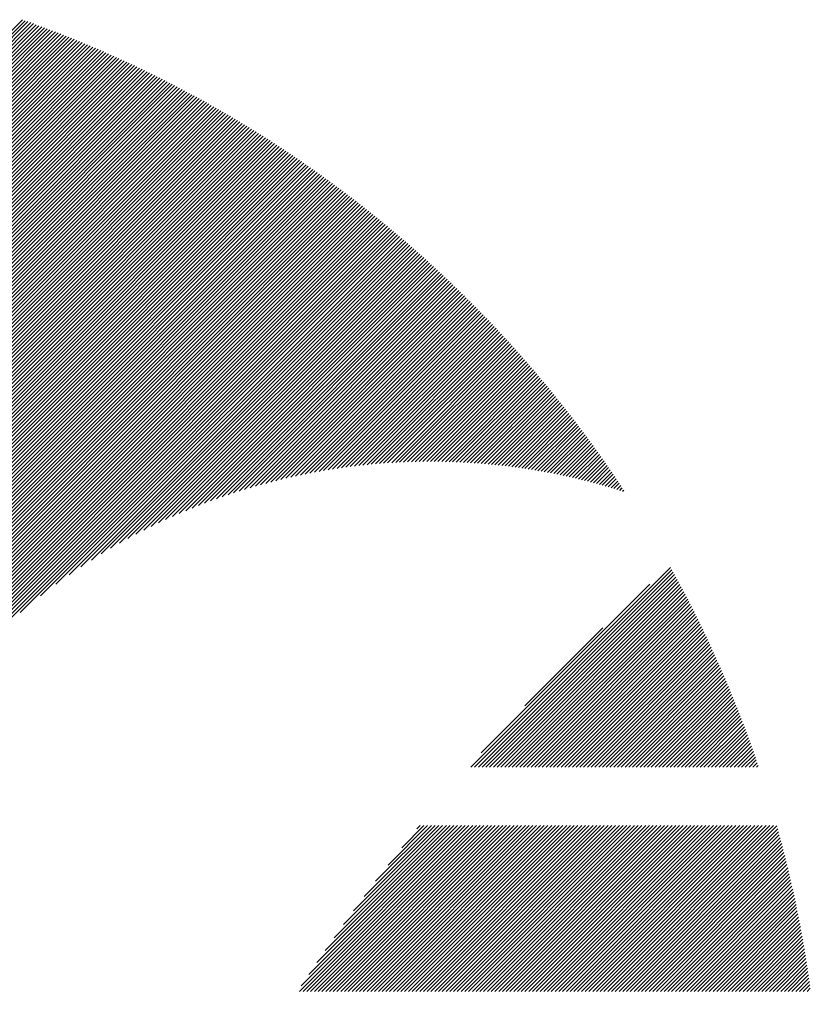
# Model space of a CAD drawing. Units: millimetres. Extents: x -1632 to 703, y -800 to 961.
# Drawn here: x -1541 to -1498, y -544 to -491 of the extents above; entities that cross this region are included whole.
import ezdxf

# ---------------------------------------------------------------- set-up
doc = ezdxf.new("R2010")
doc.units = ezdxf.units.MM
doc.layers.add('CAXA0', color=7, linetype='Continuous', lineweight=70)
doc.layers.add('CAXA5', color=4, linetype='Continuous', lineweight=25)

# ---------------------------------------------------------------- blocks, each defined once
blk = doc.blocks.new('CAXBLOCK6', base_point=(-653.016, -74.562))
at = {"layer": 'CAXA0', "color": 0, "linetype": 'Continuous', "lineweight": 25}
for p, q in [((-1562.572, -512.38), (-1541.024, -490.832)), ((-1562.572, -512.583), (-1540.873, -490.885)), ((-1562.572, -512.787), (-1540.723, -490.938)), ((-1562.572, -512.991), (-1540.573, -490.992)), ((-1562.572, -513.195), (-1540.424, -491.046)), ((-1562.572, -513.398), (-1540.275, -491.101)), ((-1562.572, -513.602), (-1540.126, -491.156)), ((-1562.572, -513.806), (-1539.977, -491.211)), ((-1562.572, -514.009), (-1539.829, -491.266)), ((-1562.572, -514.213), (-1539.681, -491.322)), ((-1562.572, -514.417), (-1539.533, -491.378)), ((-1562.572, -514.62), (-1539.386, -491.434)), ((-1562.572, -514.824), (-1539.238, -491.491)), ((-1562.572, -515.028), (-1539.092, -491.547)), ((-1562.572, -515.231), (-1538.945, -491.605)), ((-1562.572, -515.435), (-1538.799, -491.662)), ((-1562.572, -515.639), (-1538.653, -491.72)), ((-1562.572, -515.842), (-1538.507, -491.778)), ((-1562.572, -516.046), (-1538.362, -491.836)), ((-1562.572, -516.25), (-1538.217, -491.895)), ((-1562.572, -516.453), (-1538.072, -491.954)), ((-1562.572, -516.657), (-1537.928, -492.013)), ((-1562.572, -516.861), (-1537.783, -492.072)), ((-1562.572, -517.065), (-1537.639, -492.132)), ((-1562.572, -517.268), (-1537.496, -492.192)), ((-1562.572, -517.472), (-1537.353, -492.253)), ((-1562.572, -517.676), (-1537.209, -492.313)), ((-1562.572, -517.879), (-1537.067, -492.374)), ((-1562.572, -518.083), (-1536.924, -492.435)), ((-1562.572, -518.287), (-1536.782, -492.497)), ((-1562.572, -518.49), (-1536.64, -492.559)), ((-1562.572, -518.694), (-1536.498, -492.621)), ((-1562.572, -518.898), (-1536.357, -492.683)), ((-1562.572, -519.101), (-1536.216, -492.745)), ((-1562.572, -519.305), (-1536.075, -492.808)), ((-1562.572, -519.509), (-1535.935, -492.872)), ((-1562.572, -519.712), (-1535.794, -492.935)), ((-1562.572, -519.916), (-1535.654, -492.999)), ((-1562.572, -520.12), (-1535.515, -493.063)), ((-1562.572, -520.324), (-1535.375, -493.127)), ((-1562.572, -520.527), (-1535.236, -493.191)), ((-1562.572, -520.731), (-1535.097, -493.256)), ((-1562.572, -520.935), (-1534.959, -493.321)), ((-1562.572, -521.138), (-1534.82, -493.387)), ((-1562.572, -521.342), (-1534.682, -493.452)), ((-1562.572, -521.546), (-1534.544, -493.518)), ((-1562.572, -521.749), (-1534.407, -493.584)), ((-1562.572, -521.953), (-1534.27, -493.651)), ((-1562.572, -522.157), (-1534.133, -493.717)), ((-1562.572, -522.36), (-1533.996, -493.784)), ((-1562.572, -522.564), (-1533.859, -493.852)), ((-1562.572, -522.768), (-1533.723, -493.919)), ((-1562.572, -522.971), (-1533.587, -493.987)), ((-1562.572, -523.175), (-1533.452, -494.055)), ((-1562.572, -523.379), (-1533.316, -494.123)), ((-1562.572, -523.583), (-1533.181, -494.192)), ((-1562.572, -523.786), (-1533.046, -494.261)), ((-1562.572, -523.99), (-1532.912, -494.33)), ((-1562.572, -524.194), (-1532.777, -494.399)), ((-1562.572, -524.397), (-1532.643, -494.469)), ((-1562.572, -524.601), (-1532.509, -494.538)), ((-1562.572, -524.805), (-1532.376, -494.609)), ((-1562.572, -525.008), (-1532.243, -494.679)), ((-1562.572, -525.212), (-1532.11, -494.75)), ((-1562.572, -525.416), (-1531.977, -494.821)), ((-1562.572, -525.619), (-1531.844, -494.892)), ((-1562.572, -525.823), (-1531.712, -494.963)), ((-1562.572, -526.027), (-1531.58, -495.035)), ((-1562.572, -526.23), (-1531.448, -495.107)), ((-1562.572, -526.434), (-1531.317, -495.179)), ((-1562.572, -526.638), (-1531.185, -495.251)), ((-1562.572, -526.841), (-1531.054, -495.324)), ((-1562.572, -527.045), (-1530.924, -495.397)), ((-1562.572, -527.249), (-1530.793, -495.47)), ((-1562.572, -527.453), (-1530.663, -495.544)), ((-1562.572, -527.656), (-1530.533, -495.617)), ((-1562.572, -527.86), (-1530.403, -495.691)), ((-1562.572, -528.064), (-1530.274, -495.766)), ((-1562.572, -528.267), (-1530.145, -495.84)), ((-1562.572, -528.471), (-1530.016, -495.915)), ((-1562.572, -528.675), (-1529.887, -495.99)), ((-1562.572, -528.878), (-1529.758, -496.065)), ((-1562.572, -529.082), (-1529.63, -496.14)), ((-1562.572, -529.286), (-1529.502, -496.216)), ((-1562.572, -529.489), (-1529.375, -496.292)), ((-1562.572, -529.693), (-1529.247, -496.368)), ((-1562.572, -529.897), (-1529.12, -496.445)), ((-1562.572, -530.1), (-1528.993, -496.521)), ((-1562.572, -530.304), (-1528.866, -496.598)), ((-1562.572, -530.508), (-1528.74, -496.676)), ((-1562.572, -530.712), (-1528.613, -496.753)), ((-1562.572, -530.915), (-1528.487, -496.831)), ((-1562.572, -531.119), (-1528.362, -496.909)), ((-1562.572, -531.323), (-1528.236, -496.987)), ((-1562.572, -531.526), (-1528.111, -497.065)), ((-1562.572, -531.73), (-1527.986, -497.144)), ((-1562.572, -531.934), (-1527.861, -497.223)), ((-1562.572, -532.137), (-1527.737, -497.302)), ((-1562.572, -532.341), (-1527.612, -497.382)), ((-1562.572, -532.545), (-1527.488, -497.461)), ((-1562.572, -532.748), (-1527.365, -497.541)), ((-1562.572, -532.952), (-1527.241, -497.621)), ((-1562.572, -533.156), (-1527.118, -497.702)), ((-1562.572, -533.359), (-1526.995, -497.782)), ((-1562.572, -533.563), (-1526.872, -497.863)), ((-1562.572, -533.767), (-1526.749, -497.944)), ((-1562.572, -533.971), (-1526.627, -498.026)), ((-1562.572, -534.174), (-1526.505, -498.107)), ((-1562.572, -534.378), (-1526.383, -498.189)), ((-1562.572, -534.582), (-1526.261, -498.271)), ((-1562.572, -534.785), (-1526.14, -498.353)), ((-1562.572, -534.989), (-1526.019, -498.436)), ((-1562.572, -535.193), (-1525.898, -498.519)), ((-1562.572, -535.396), (-1525.777, -498.602)), ((-1562.572, -535.6), (-1525.657, -498.685)), ((-1562.572, -535.804), (-1525.537, -498.768)), ((-1562.572, -536.007), (-1525.417, -498.852)), ((-1562.572, -536.211), (-1525.297, -498.936)), ((-1562.572, -536.415), (-1525.177, -499.02)), ((-1562.572, -536.618), (-1525.058, -499.105)), ((-1562.572, -536.822), (-1524.939, -499.189)), ((-1562.572, -537.026), (-1524.82, -499.274)), ((-1562.572, -537.229), (-1524.702, -499.359)), ((-1562.572, -537.433), (-1524.584, -499.445)), ((-1562.572, -537.637), (-1524.465, -499.53)), ((-1562.572, -537.841), (-1524.348, -499.616)), ((-1562.572, -538.044), (-1524.23, -499.702)), ((-1562.572, -538.248), (-1524.113, -499.789)), ((-1562.572, -538.452), (-1523.996, -499.875)), ((-1562.572, -538.655), (-1523.879, -499.962)), ((-1562.572, -538.859), (-1523.762, -500.049)), ((-1562.572, -539.063), (-1523.646, -500.136)), ((-1562.572, -539.266), (-1523.529, -500.224)), ((-1562.572, -539.47), (-1523.413, -500.312)), ((-1562.572, -539.674), (-1523.298, -500.399)), ((-1562.572, -539.877), (-1523.182, -500.488)), ((-1562.572, -540.081), (-1523.067, -500.576)), ((-1562.572, -540.285), (-1522.952, -500.665)), ((-1562.572, -540.488), (-1522.837, -500.754)), ((-1562.572, -540.692), (-1522.722, -500.843)), ((-1562.572, -540.896), (-1522.608, -500.932)), ((-1562.572, -541.1), (-1522.494, -501.022)), ((-1562.572, -541.303), (-1522.38, -501.111)), ((-1562.572, -541.507), (-1522.266, -501.202)), ((-1562.572, -541.711), (-1522.153, -501.292)), ((-1562.572, -541.914), (-1522.04, -501.382)), ((-1562.572, -542.118), (-1521.927, -501.473)), ((-1562.572, -542.322), (-1521.814, -501.564)), ((-1562.572, -542.525), (-1521.702, -501.655)), ((-1562.572, -542.729), (-1521.589, -501.747)), ((-1562.572, -542.933), (-1521.477, -501.838)), ((-1562.572, -543.136), (-1521.366, -501.93)), ((-1562.572, -543.34), (-1521.254, -502.022)), ((-1562.572, -543.544), (-1521.143, -502.115)), ((-1562.572, -543.747), (-1521.032, -502.207)), ((-1562.572, -543.951), (-1520.921, -502.3)), ((-1562.572, -544.155), (-1520.81, -502.393)), ((-1541.151, -522.938), (-1520.7, -502.486)), ((-1540.049, -522.039), (-1520.589, -502.58)), ((-1539.211, -521.405), (-1520.479, -502.673)), ((-1538.499, -520.897), (-1520.37, -502.767)), ((-1537.866, -520.467), (-1520.26, -502.862)), ((-1537.287, -520.093), (-1520.151, -502.956)), ((-1536.75, -519.759), (-1520.042, -503.051)), ((-1536.245, -519.458), (-1519.933, -503.145)), ((-1535.767, -519.183), (-1519.824, -503.241)), ((-1535.311, -518.931), (-1519.716, -503.336)), ((-1534.873, -518.697), (-1519.608, -503.431)), ((-1534.452, -518.479), (-1519.5, -503.527)), ((-1534.045, -518.276), (-1519.392, -503.623)), ((-1533.651, -518.086), (-1519.285, -503.719)), ((-1533.268, -517.907), (-1519.178, -503.816)), ((-1532.896, -517.738), (-1519.071, -503.912)), ((-1532.533, -517.578), (-1518.964, -504.009)), ((-1532.178, -517.427), (-1518.857, -504.106)), ((-1531.831, -517.284), (-1518.751, -504.204)), ((-1531.492, -517.149), (-1518.645, -504.301)), ((-1531.159, -517.02), (-1518.539, -504.399)), ((-1530.833, -516.897), (-1518.433, -504.497)), ((-1530.512, -516.78), (-1518.328, -504.596)), ((-1530.197, -516.668), (-1518.223, -504.694)), ((-1529.887, -516.562), (-1518.118, -504.793)), ((-1529.582, -516.461), (-1518.013, -504.892)), ((-1529.282, -516.364), (-1517.908, -504.991)), ((-1528.986, -516.272), (-1517.804, -505.09)), ((-1528.694, -516.184), (-1517.7, -505.19)), ((-1528.406, -516.099), (-1517.596, -505.29)), ((-1528.122, -516.019), (-1517.493, -505.39)), ((-1527.841, -515.942), (-1517.389, -505.49)), ((-1527.564, -515.869), (-1517.286, -505.591)), ((-1527.29, -515.799), (-1517.183, -505.691)), ((-1527.02, -515.732), (-1517.08, -505.792)), ((-1526.752, -515.668), (-1516.978, -505.894)), ((-1526.487, -515.607), (-1516.876, -505.995)), ((-1526.226, -515.549), (-1516.774, -506.097)), ((-1525.966, -515.493), (-1516.672, -506.199)), ((-1525.71, -515.44), (-1516.57, -506.301)), ((-1525.456, -515.39), (-1516.469, -506.403)), ((-1525.204, -515.342), (-1516.368, -506.506)), ((-1524.955, -515.297), (-1516.267, -506.608)), ((-1524.708, -515.253), (-1516.166, -506.711)), ((-1524.464, -515.212), (-1516.066, -506.815)), ((-1524.221, -515.173), (-1515.966, -506.918)), ((-1523.981, -515.137), (-1515.866, -507.022)), ((-1523.742, -515.102), (-1515.766, -507.126)), ((-1523.506, -515.069), (-1515.666, -507.23)), ((-1523.271, -515.038), (-1515.567, -507.334)), ((-1523.038, -515.009), (-1515.468, -507.439)), ((-1522.808, -514.982), (-1515.369, -507.544)), ((-1522.578, -514.957), (-1515.27, -507.649)), ((-1522.351, -514.933), (-1515.172, -507.754)), ((-1522.125, -514.911), (-1515.074, -507.86)), ((-1521.901, -514.891), (-1514.976, -507.965)), ((-1521.679, -514.872), (-1514.878, -508.071)), ((-1521.458, -514.855), (-1514.781, -508.177)), ((-1521.239, -514.839), (-1514.683, -508.284)), ((-1521.021, -514.825), (-1514.586, -508.391)), ((-1520.805, -514.813), (-1514.49, -508.497)), ((-1520.59, -514.801), (-1514.393, -508.604)), ((-1520.376, -514.792), (-1514.297, -508.712)), ((-1520.164, -514.783), (-1514.2, -508.819)), ((-1519.954, -514.776), (-1514.105, -508.927)), ((-1519.744, -514.77), (-1514.009, -509.035)), ((-1519.536, -514.766), (-1513.913, -509.143)), ((-1519.329, -514.763), (-1513.818, -509.252)), ((-1519.124, -514.761), (-1513.723, -509.361)), ((-1518.919, -514.76), (-1513.628, -509.469)), ((-1518.716, -514.761), (-1513.534, -509.579)), ((-1518.514, -514.763), (-1513.44, -509.688)), ((-1518.313, -514.765), (-1513.346, -509.798)), ((-1518.114, -514.77), (-1513.252, -509.907)), ((-1517.915, -514.775), (-1513.158, -510.017)), ((-1517.718, -514.781), (-1513.065, -510.128)), ((-1517.522, -514.788), (-1512.971, -510.238)), ((-1517.326, -514.797), (-1512.879, -510.349)), ((-1517.132, -514.806), (-1512.786, -510.46)), ((-1516.939, -514.817), (-1512.693, -510.571)), ((-1516.747, -514.829), (-1512.601, -510.683)), ((-1516.556, -514.841), (-1512.509, -510.794)), ((-1516.366, -514.855), (-1512.417, -510.906)), ((-1516.177, -514.869), (-1512.326, -511.018)), ((-1515.989, -514.885), (-1512.234, -511.131)), ((-1515.801, -514.901), (-1512.143, -511.243)), ((-1515.615, -514.919), (-1512.052, -511.356)), ((-1515.43, -514.937), (-1511.962, -511.469)), ((-1515.245, -514.956), (-1511.871, -511.582)), ((-1515.062, -514.977), (-1511.781, -511.696)), ((-1514.879, -514.998), (-1511.691, -511.81)), ((-1514.698, -515.02), (-1511.602, -511.924)), ((-1514.517, -515.043), (-1511.512, -512.038)), ((-1514.337, -515.066), (-1511.423, -512.152)), ((-1514.158, -515.091), (-1511.334, -512.267)), ((-1513.979, -515.116), (-1511.245, -512.382)), ((-1513.802, -515.142), (-1511.156, -512.497)), ((-1513.625, -515.17), (-1511.068, -512.612)), ((-1513.45, -515.197), (-1510.98, -512.728)), ((-1513.274, -515.226), (-1510.892, -512.844)), ((-1513.1, -515.256), (-1510.804, -512.96)), ((-1512.927, -515.286), (-1510.717, -513.076)), ((-1512.754, -515.317), (-1510.63, -513.193)), ((-1512.582, -515.349), (-1510.543, -513.309)), ((-1512.411, -515.381), (-1510.456, -513.426)), ((-1512.241, -515.414), (-1510.37, -513.544)), ((-1512.071, -515.448), (-1510.284, -513.661)), ((-1511.902, -515.483), (-1510.198, -513.779)), ((-1511.734, -515.519), (-1510.112, -513.897)), ((-1511.567, -515.555), (-1510.026, -514.015)), ((-1511.4, -515.592), (-1509.941, -514.133)), ((-1511.234, -515.63), (-1509.856, -514.252)), ((-1511.068, -515.668), (-1509.771, -514.371)), ((-1510.904, -515.707), (-1509.687, -514.49)), ((-1510.74, -515.747), (-1509.602, -514.609)), ((-1510.577, -515.787), (-1509.518, -514.729)), ((-1510.414, -515.828), (-1509.434, -514.848)), ((-1510.252, -515.87), (-1509.351, -514.969)), ((-1510.091, -515.912), (-1509.267, -515.089)), ((-1509.93, -515.956), (-1509.184, -515.209)), ((-1509.77, -515.999), (-1509.101, -515.33)), ((-1509.611, -516.044), (-1509.018, -515.451)), ((-1509.452, -516.089), (-1508.936, -515.572)), ((-1509.294, -516.134), (-1508.854, -515.694)), ((-1509.137, -516.181), (-1508.772, -515.816)), ((-1508.98, -516.228), (-1508.69, -515.938)), ((-1508.824, -516.275), (-1508.609, -516.06)), ((-1508.669, -516.324), (-1508.527, -516.182)), ((-1508.514, -516.372), (-1508.446, -516.305))]:
    blk.add_line(p, q, dxfattribs=at)
blk = doc.blocks.new('CAXBLOCK12', base_point=(-653.016, -74.562))
at = {"layer": 'CAXA0', "color": 0, "linetype": 'Continuous', "lineweight": 25}
for p, q in [((-1516.733, -531.313), (-1505.91, -520.491)), ((-1516.529, -531.313), (-1505.838, -520.622)), ((-1516.326, -531.313), (-1505.766, -520.753)), ((-1516.122, -531.313), (-1505.693, -520.885)), ((-1516.168, -530.544), (-1507.032, -521.408)), ((-1515.918, -531.313), (-1505.622, -521.016)), ((-1515.714, -531.313), (-1505.55, -521.149)), ((-1515.511, -531.313), (-1505.479, -521.281)), ((-1515.307, -531.313), (-1505.408, -521.414)), ((-1515.103, -531.313), (-1505.337, -521.546)), ((-1514.9, -531.313), (-1505.266, -521.68)), ((-1514.696, -531.313), (-1505.196, -521.813)), ((-1514.492, -531.313), (-1505.126, -521.947)), ((-1514.289, -531.313), (-1505.056, -522.081)), ((-1514.085, -531.313), (-1504.987, -522.215)), ((-1513.881, -531.313), (-1504.917, -522.349)), ((-1513.678, -531.313), (-1504.848, -522.484)), ((-1513.474, -531.313), (-1504.78, -522.619)), ((-1513.27, -531.313), (-1504.711, -522.754)), ((-1513.067, -531.313), (-1504.643, -522.89)), ((-1512.863, -531.313), (-1504.575, -523.025)), ((-1512.659, -531.313), (-1504.508, -523.161)), ((-1512.455, -531.313), (-1504.44, -523.298)), ((-1512.252, -531.313), (-1504.373, -523.434)), ((-1512.048, -531.313), (-1504.306, -523.571)), ((-1513.815, -527.988), (-1509.588, -523.761)), ((-1511.844, -531.313), (-1504.24, -523.708)), ((-1511.641, -531.313), (-1504.173, -523.846)), ((-1511.437, -531.313), (-1504.107, -523.983)), ((-1511.233, -531.313), (-1504.041, -524.121)), ((-1511.03, -531.313), (-1503.976, -524.259)), ((-1510.826, -531.313), (-1503.911, -524.398)), ((-1510.622, -531.313), (-1503.846, -524.536)), ((-1510.419, -531.313), (-1503.781, -524.675)), ((-1510.215, -531.313), (-1503.717, -524.815)), ((-1510.011, -531.313), (-1503.652, -524.954)), ((-1509.808, -531.313), (-1503.589, -525.094)), ((-1509.604, -531.313), (-1503.525, -525.234)), ((-1509.4, -531.313), (-1503.462, -525.374)), ((-1509.196, -531.313), (-1503.399, -525.515)), ((-1508.993, -531.313), (-1503.336, -525.656)), ((-1508.789, -531.313), (-1503.273, -525.797)), ((-1508.585, -531.313), (-1503.211, -525.939)), ((-1508.382, -531.313), (-1503.149, -526.08)), ((-1508.178, -531.313), (-1503.088, -526.222)), ((-1507.974, -531.313), (-1503.026, -526.365)), ((-1507.771, -531.313), (-1502.965, -526.507)), ((-1507.567, -531.313), (-1502.904, -526.65)), ((-1507.363, -531.313), (-1502.844, -526.793)), ((-1507.16, -531.313), (-1502.783, -526.937)), ((-1506.956, -531.313), (-1502.724, -527.081)), ((-1506.752, -531.313), (-1502.664, -527.225)), ((-1506.549, -531.313), (-1502.605, -527.369)), ((-1506.345, -531.313), (-1502.545, -527.514)), ((-1506.141, -531.313), (-1502.487, -527.658)), ((-1505.938, -531.313), (-1502.428, -527.804)), ((-1505.734, -531.313), (-1502.37, -527.949)), ((-1505.53, -531.313), (-1502.312, -528.095)), ((-1505.326, -531.313), (-1502.254, -528.241)), ((-1505.123, -531.313), (-1502.197, -528.387)), ((-1504.919, -531.313), (-1502.14, -528.534)), ((-1504.715, -531.313), (-1502.083, -528.681)), ((-1504.512, -531.313), (-1502.027, -528.828)), ((-1504.308, -531.313), (-1501.971, -528.976)), ((-1504.104, -531.313), (-1501.915, -529.123)), ((-1503.901, -531.313), (-1501.859, -529.272)), ((-1503.697, -531.313), (-1501.804, -529.42)), ((-1503.493, -531.313), (-1501.749, -529.569)), ((-1503.29, -531.313), (-1501.694, -529.718)), ((-1503.086, -531.313), (-1501.64, -529.867)), ((-1502.882, -531.313), (-1501.586, -530.017)), ((-1502.679, -531.313), (-1501.532, -530.167)), ((-1502.475, -531.313), (-1501.479, -530.317)), ((-1502.271, -531.313), (-1501.426, -530.468)), ((-1502.067, -531.313), (-1501.373, -530.618)), ((-1501.864, -531.313), (-1501.32, -530.77)), ((-1501.66, -531.313), (-1501.268, -530.921)), ((-1501.456, -531.313), (-1501.216, -531.073)), ((-1501.253, -531.313), (-1501.165, -531.225)), ((-1526.021, -543.453), (-1517.039, -534.471)), ((-1525.932, -543.16), (-1517.243, -534.471)), ((-1525.817, -543.453), (-1516.835, -534.471)), ((-1525.613, -543.453), (-1516.632, -534.471)), ((-1525.514, -542.538), (-1517.447, -534.471)), ((-1525.41, -543.453), (-1516.428, -534.471)), ((-1525.206, -543.453), (-1516.224, -534.471)), ((-1525.077, -541.898), (-1517.65, -534.471)), ((-1525.002, -543.453), (-1516.021, -534.471)), ((-1524.799, -543.453), (-1515.817, -534.471)), ((-1524.619, -541.236), (-1517.854, -534.471)), ((-1524.595, -543.453), (-1515.613, -534.471)), ((-1524.391, -543.453), (-1515.41, -534.471)), ((-1524.188, -543.453), (-1515.206, -534.471)), ((-1524.137, -540.55), (-1518.058, -534.471)), ((-1523.984, -543.453), (-1515.002, -534.471)), ((-1523.78, -543.453), (-1514.799, -534.471)), ((-1523.627, -539.837), (-1518.261, -534.471)), ((-1523.577, -543.453), (-1514.595, -534.471)), ((-1523.373, -543.453), (-1514.391, -534.471)), ((-1523.169, -543.453), (-1514.188, -534.471)), ((-1523.087, -539.093), (-1518.465, -534.471)), ((-1522.966, -543.453), (-1513.984, -534.471)), ((-1522.762, -543.453), (-1513.78, -534.471)), ((-1522.558, -543.453), (-1513.576, -534.471)), ((-1522.51, -538.312), (-1518.669, -534.471)), ((-1522.354, -543.453), (-1513.373, -534.471)), ((-1522.151, -543.453), (-1513.169, -534.471)), ((-1521.947, -543.453), (-1512.965, -534.471)), ((-1521.89, -537.489), (-1518.872, -534.471)), ((-1521.743, -543.453), (-1512.762, -534.471)), ((-1521.54, -543.453), (-1512.558, -534.471)), ((-1521.336, -543.453), (-1512.354, -534.471)), ((-1521.218, -536.613), (-1519.076, -534.471)), ((-1521.132, -543.453), (-1512.151, -534.471)), ((-1520.929, -543.453), (-1511.947, -534.471)), ((-1520.725, -543.453), (-1511.743, -534.471)), ((-1520.521, -543.453), (-1511.54, -534.471)), ((-1520.48, -535.672), (-1519.28, -534.471)), ((-1520.318, -543.453), (-1511.336, -534.471)), ((-1520.114, -543.453), (-1511.132, -534.471)), ((-1519.91, -543.453), (-1510.929, -534.471)), ((-1519.707, -543.453), (-1510.725, -534.471)), ((-1519.658, -534.645), (-1519.483, -534.471)), ((-1519.503, -543.453), (-1510.521, -534.471)), ((-1519.299, -543.453), (-1510.318, -534.471)), ((-1519.095, -543.453), (-1510.114, -534.471)), ((-1518.892, -543.453), (-1509.91, -534.471)), ((-1518.688, -543.453), (-1509.706, -534.471)), ((-1518.484, -543.453), (-1509.503, -534.471)), ((-1518.281, -543.453), (-1509.299, -534.471)), ((-1518.077, -543.453), (-1509.095, -534.471)), ((-1517.873, -543.453), (-1508.892, -534.471)), ((-1517.67, -543.453), (-1508.688, -534.471)), ((-1517.466, -543.453), (-1508.484, -534.471)), ((-1517.262, -543.453), (-1508.281, -534.471)), ((-1517.059, -543.453), (-1508.077, -534.471)), ((-1516.855, -543.453), (-1507.873, -534.471)), ((-1516.651, -543.453), (-1507.67, -534.471)), ((-1516.448, -543.453), (-1507.466, -534.471)), ((-1516.244, -543.453), (-1507.262, -534.471)), ((-1516.04, -543.453), (-1507.059, -534.471)), ((-1515.836, -543.453), (-1506.855, -534.471)), ((-1515.633, -543.453), (-1506.651, -534.471)), ((-1515.429, -543.453), (-1506.447, -534.471)), ((-1515.225, -543.453), (-1506.244, -534.471)), ((-1515.022, -543.453), (-1506.04, -534.471)), ((-1514.818, -543.453), (-1505.836, -534.471)), ((-1514.614, -543.453), (-1505.633, -534.471)), ((-1514.411, -543.453), (-1505.429, -534.471)), ((-1514.207, -543.453), (-1505.225, -534.471)), ((-1514.003, -543.453), (-1505.022, -534.471)), ((-1513.8, -543.453), (-1504.818, -534.471)), ((-1513.596, -543.453), (-1504.614, -534.471)), ((-1513.392, -543.453), (-1504.411, -534.471)), ((-1513.189, -543.453), (-1504.207, -534.471)), ((-1512.985, -543.453), (-1504.003, -534.471)), ((-1512.781, -543.453), (-1503.8, -534.471)), ((-1512.578, -543.453), (-1503.596, -534.471)), ((-1512.374, -543.453), (-1503.392, -534.471)), ((-1512.17, -543.453), (-1503.188, -534.471)), ((-1511.966, -543.453), (-1502.985, -534.471)), ((-1511.763, -543.453), (-1502.781, -534.471)), ((-1511.559, -543.453), (-1502.577, -534.471)), ((-1511.355, -543.453), (-1502.374, -534.471)), ((-1511.152, -543.453), (-1502.17, -534.471)), ((-1510.948, -543.453), (-1501.966, -534.471)), ((-1510.744, -543.453), (-1501.763, -534.471)), ((-1510.541, -543.453), (-1501.559, -534.471)), ((-1510.337, -543.453), (-1501.355, -534.471)), ((-1510.133, -543.453), (-1501.152, -534.471)), ((-1509.93, -543.453), (-1500.948, -534.471)), ((-1509.726, -543.453), (-1500.744, -534.471)), ((-1509.522, -543.453), (-1500.541, -534.471)), ((-1509.319, -543.453), (-1500.337, -534.471)), ((-1509.115, -543.453), (-1500.156, -534.494)), ((-1508.911, -543.453), (-1500.112, -534.653)), ((-1508.707, -543.453), (-1500.068, -534.813)), ((-1508.504, -543.453), (-1500.024, -534.973)), ((-1508.3, -543.453), (-1499.981, -535.133)), ((-1508.096, -543.453), (-1499.938, -535.294)), ((-1507.893, -543.453), (-1499.895, -535.455)), ((-1507.689, -543.453), (-1499.853, -535.617)), ((-1507.485, -543.453), (-1499.811, -535.778)), ((-1507.282, -543.453), (-1499.77, -535.94)), ((-1507.078, -543.453), (-1499.728, -536.103)), ((-1506.874, -543.453), (-1499.687, -536.266)), ((-1506.671, -543.453), (-1499.647, -536.429)), ((-1506.467, -543.453), (-1499.607, -536.592)), ((-1506.263, -543.453), (-1499.567, -536.756)), ((-1506.06, -543.453), (-1499.528, -536.921)), ((-1505.856, -543.453), (-1499.489, -537.085)), ((-1505.652, -543.453), (-1499.45, -537.25)), ((-1505.448, -543.453), (-1499.412, -537.416)), ((-1505.245, -543.453), (-1499.374, -537.581)), ((-1505.041, -543.453), (-1499.336, -537.748)), ((-1504.837, -543.453), (-1499.299, -537.914)), ((-1504.634, -543.453), (-1499.262, -538.081)), ((-1504.43, -543.453), (-1499.226, -538.248)), ((-1504.226, -543.453), (-1499.19, -538.416)), ((-1504.023, -543.453), (-1499.154, -538.584)), ((-1503.819, -543.453), (-1499.119, -538.752)), ((-1503.615, -543.453), (-1499.084, -538.921)), ((-1503.412, -543.453), (-1499.049, -539.09)), ((-1503.208, -543.453), (-1499.015, -539.26)), ((-1503.004, -543.453), (-1498.982, -539.43)), ((-1502.801, -543.453), (-1498.948, -539.6)), ((-1502.597, -543.453), (-1498.915, -539.771)), ((-1502.393, -543.453), (-1498.883, -539.942)), ((-1502.19, -543.453), (-1498.851, -540.114)), ((-1501.986, -543.453), (-1498.819, -540.286)), ((-1501.782, -543.453), (-1498.788, -540.458)), ((-1501.578, -543.453), (-1498.757, -540.631)), ((-1501.375, -543.453), (-1498.726, -540.804)), ((-1501.171, -543.453), (-1498.696, -540.978)), ((-1500.967, -543.453), (-1498.666, -541.152)), ((-1500.764, -543.453), (-1498.637, -541.326)), ((-1500.56, -543.453), (-1498.608, -541.501)), ((-1500.356, -543.453), (-1498.58, -541.676)), ((-1500.153, -543.453), (-1498.552, -541.852)), ((-1499.949, -543.453), (-1498.524, -542.028)), ((-1499.745, -543.453), (-1498.497, -542.205)), ((-1499.542, -543.453), (-1498.471, -542.382)), ((-1499.338, -543.453), (-1498.444, -542.559)), ((-1499.134, -543.453), (-1498.419, -542.737)), ((-1498.931, -543.453), (-1498.393, -542.915)), ((-1498.727, -543.453), (-1498.368, -543.094)), ((-1498.523, -543.453), (-1498.344, -543.273))]:
    blk.add_line(p, q, dxfattribs=at)

msp = doc.modelspace()

# ---------------------------------------------------------------- block references
at = {"layer": 'CAXA5', "color": 96, "linetype": 'Continuous', "lineweight": 25}
msp.add_blockref('CAXBLOCK6', (-653.016, -74.562), dxfattribs=at)
at = {"layer": 'CAXA5', "color": 1, "linetype": 'Continuous', "lineweight": 25}
msp.add_blockref('CAXBLOCK12', (-653.016, -74.562), dxfattribs=at)

doc.saveas('drawing.dxf')
